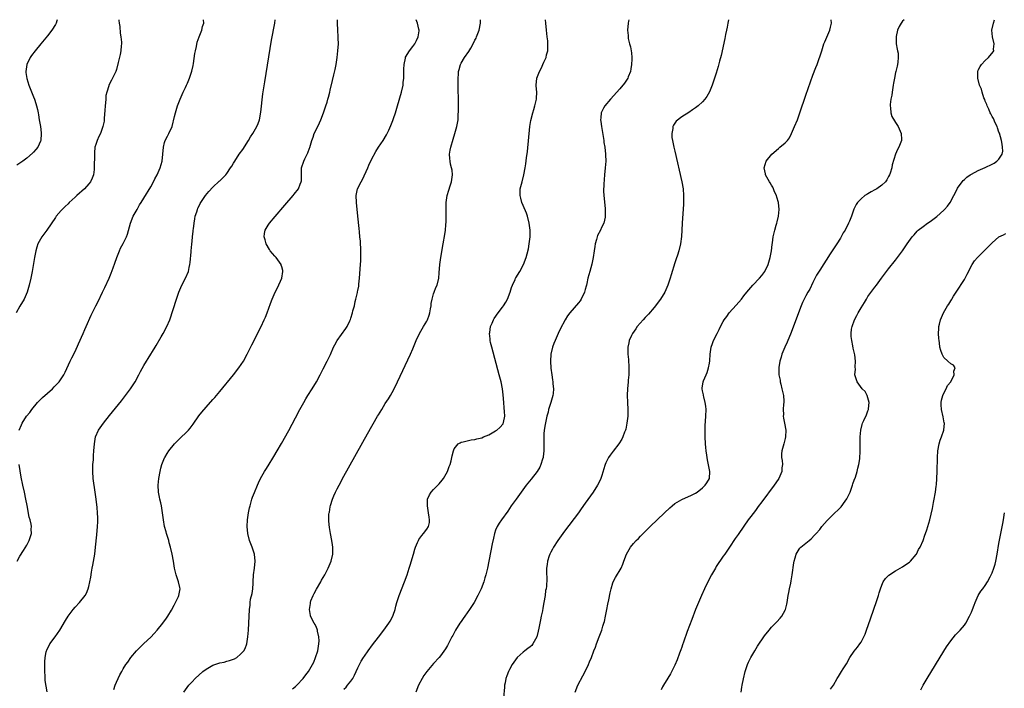
# Model space of a CAD drawing. Units: inches. Extents: x 2601000 to 2604000, y 1476000 to 1479000.
# Drawn here: x 2602997 to 2603283, y 1478806 to 1479000 of the extents above; entities that cross this region are included whole.
import ezdxf

# ---------------------------------------------------------------- set-up
doc = ezdxf.new("R2010")
doc.units = ezdxf.units.IN
doc.header["$MEASUREMENT"] = 0
doc.layers.add('LD26011476_10ft', color=133, linetype='Continuous')

msp = doc.modelspace()

# ---------------------------------------------------------------- linework, layer by layer
at = {"layer": 'LD26011476_10ft'}
for points, elevation in [([(2603025.71, 1479000), (2603025.72, 1478999.72), (2603025.81, 1478999), (2603025.98, 1478998.02), (2603026.11, 1478996.11), (2603026.33, 1478995), (2603026.48, 1478993.52), (2603026.48, 1478993), (2603026.41, 1478992.41), (2603026.3, 1478991), (2603026.05, 1478989.95), (2603025.55, 1478987.55), (2603025, 1478985.59), (2603024.81, 1478985), (2603023.89, 1478983), (2603023.58, 1478982.42), (2603022.85, 1478981), (2603022.81, 1478980.81), (2603022.19, 1478979), (2603021.95, 1478978.05), (2603021.91, 1478977), (2603021.89, 1478975.89), (2603021.76, 1478975), (2603021.69, 1478973.69), (2603021.49, 1478971.49), (2603021.47, 1478971), (2603021.42, 1478970.58), (2603021.08, 1478969), (2603020.35, 1478967), (2603019.91, 1478966.09), (2603019.4, 1478965), (2603019, 1478963.78), (2603018.79, 1478963), (2603018.63, 1478961.37), (2603018.62, 1478961), (2603018.6, 1478957), (2603018.53, 1478956.53), (2603018.36, 1478955), (2603017.99, 1478954.01), (2603017.52, 1478953), (2603017, 1478952.37), (2603015.78, 1478951), (2603013.54, 1478949), (2603013, 1478948.49), (2603011.35, 1478947), (2603011, 1478946.6), (2603010.15, 1478945.85), (2603009.24, 1478945), (2603009, 1478944.66), (2603007.53, 1478943), (2603007.33, 1478942.67), (2603004.87, 1478939), (2603003.39, 1478937), (2603003, 1478936.4), (2603002.24, 1478935), (2603001.93, 1478934.07), (2603001.61, 1478933), (2603001.23, 1478931), (2603000.57, 1478927), (2603000.16, 1478925), (2602999.68, 1478923), (2602999.09, 1478921), (2602998.25, 1478919), (2602997, 1478916.91), (2602995.92, 1478915)], 8780), ([(2603007.8, 1479000), (2603007.71, 1478999.71), (2603007.53, 1478999), (2603007.36, 1478998.64), (2603006.32, 1478997), (2603005, 1478995.35), (2603003.04, 1478993), (2603001.42, 1478991), (2603000.4, 1478989.6), (2602999.98, 1478989), (2602999.01, 1478987), (2602998.7, 1478985), (2602998.72, 1478984.72), (2602998.98, 1478982.98), (2602999.62, 1478981), (2603001, 1478977.62), (2603001.23, 1478977), (2603001.68, 1478975.68), (2603001.87, 1478975), (2603002.08, 1478973.92), (2603002.3, 1478973), (2603002.41, 1478972.41), (2603002.63, 1478971), (2603002.97, 1478969), (2603003.21, 1478967.21), (2603003.23, 1478967), (2603003.09, 1478965), (2603003, 1478964.76), (2603002.18, 1478963), (2603001.68, 1478962.32), (2603001, 1478961.62), (2603000.68, 1478961.32), (2602999, 1478959.89), (2602997.83, 1478959), (2602997, 1478958.4), (2602996.17, 1478957.83)], 8790), ([(2602996.84, 1478881), (2602997.46, 1478882.54), (2602997.68, 1478883), (2602998.94, 1478885), (2602999.88, 1478886.12), (2603000.49, 1478887), (2603002.14, 1478889), (2603003, 1478889.9), (2603003.56, 1478890.44), (2603006.43, 1478893), (2603007, 1478893.58), (2603007.73, 1478894.27), (2603008.37, 1478895), (2603009, 1478895.89), (2603009.75, 1478897), (2603010.17, 1478897.83), (2603011.61, 1478901), (2603012.09, 1478901.91), (2603013, 1478903.77), (2603014.03, 1478905.97), (2603015.37, 1478909), (2603015.86, 1478910.14), (2603016.25, 1478911), (2603017.71, 1478914.29), (2603019, 1478916.98), (2603019.69, 1478918.31), (2603021, 1478920.99), (2603021.69, 1478922.31), (2603022.89, 1478925), (2603023.53, 1478926.47), (2603024.07, 1478928.07), (2603024.57, 1478929.43), (2603025.1, 1478931), (2603025.88, 1478933), (2603026.23, 1478933.77), (2603027, 1478935.07), (2603027.94, 1478937), (2603028.19, 1478937.81), (2603029.06, 1478941), (2603029.91, 1478943), (2603030.99, 1478945), (2603031.73, 1478946.27), (2603032.19, 1478947), (2603033, 1478948.21), (2603035, 1478951.57), (2603035.77, 1478953), (2603036.16, 1478953.84), (2603036.82, 1478955), (2603037.72, 1478957), (2603038.02, 1478958.02), (2603038.28, 1478959), (2603038.64, 1478963), (2603039, 1478964.42), (2603039.19, 1478965), (2603039.79, 1478966.21), (2603040.25, 1478967), (2603041.16, 1478969), (2603041.89, 1478971.89), (2603042.14, 1478973), (2603042.37, 1478973.63), (2603042.77, 1478975), (2603043.49, 1478977), (2603044.37, 1478979), (2603045, 1478980.33), (2603045.35, 1478981), (2603045.61, 1478981.61), (2603046.24, 1478983), (2603046.81, 1478984.81), (2603046.92, 1478985.08), (2603047.28, 1478986.72), (2603047.33, 1478987.33), (2603047.8, 1478990.2), (2603047.91, 1478991), (2603048.2, 1478992.2), (2603048.47, 1478993.53), (2603049, 1478995), (2603049.77, 1478997), (2603049.96, 1478998.04), (2603050.38, 1478999), (2603050.3, 1479000)], 8770), ([(2603004.92, 1478805.08), (2603004.39, 1478808.39), (2603004.37, 1478809), (2603004.37, 1478809.63), (2603004.24, 1478811), (2603004.2, 1478812.2), (2603004.23, 1478813.77), (2603004.32, 1478815), (2603004.67, 1478816.67), (2603004.72, 1478817), (2603004.79, 1478817.21), (2603005, 1478817.66), (2603005.46, 1478818.54), (2603005.73, 1478819), (2603007.22, 1478821), (2603007.96, 1478822.04), (2603008.6, 1478823), (2603010.21, 1478825.79), (2603010.97, 1478827), (2603012.5, 1478829), (2603013, 1478829.61), (2603014.32, 1478831), (2603015.91, 1478833), (2603016.29, 1478833.71), (2603016.82, 1478835), (2603017, 1478835.62), (2603017.34, 1478837), (2603017.62, 1478838.38), (2603017.78, 1478839.78), (2603018.01, 1478841), (2603018.18, 1478841.82), (2603018.73, 1478845), (2603018.98, 1478847), (2603019.34, 1478850.66), (2603019.54, 1478853), (2603019.6, 1478854.4), (2603019.61, 1478855), (2603019.58, 1478855.58), (2603019.55, 1478857), (2603019.41, 1478858.59), (2603019.13, 1478861), (2603018.87, 1478863), (2603018.29, 1478867), (2603018.14, 1478869), (2603018.14, 1478869.86), (2603018.21, 1478871), (2603018.36, 1478872.36), (2603018.39, 1478873.61), (2603018.49, 1478875), (2603018.61, 1478877), (2603018.99, 1478879), (2603019.85, 1478881), (2603021.26, 1478883), (2603023, 1478885.23), (2603026.48, 1478889.52), (2603027.36, 1478890.64), (2603029.12, 1478893), (2603030.43, 1478895), (2603031.55, 1478897), (2603032.04, 1478897.96), (2603033, 1478899.73), (2603033.73, 1478901), (2603034.2, 1478901.8), (2603036.24, 1478905), (2603036.51, 1478905.49), (2603038.03, 1478908.03), (2603038.59, 1478909), (2603039.68, 1478911), (2603040.49, 1478913), (2603042.4, 1478919), (2603043.09, 1478921), (2603043.65, 1478922.35), (2603043.96, 1478923), (2603045.01, 1478925), (2603045.87, 1478927), (2603046.1, 1478928.1), (2603046.3, 1478929), (2603046.39, 1478929.61), (2603046.67, 1478932.67), (2603046.72, 1478933), (2603046.9, 1478934.9), (2603047, 1478935.75), (2603047.12, 1478937), (2603047.3, 1478938.7), (2603047.31, 1478939), (2603047.33, 1478939.33), (2603047.52, 1478941), (2603047.71, 1478942.29), (2603047.85, 1478943), (2603048.29, 1478944.29), (2603048.5, 1478945), (2603048.66, 1478945.34), (2603049, 1478946.01), (2603049.31, 1478946.69), (2603049.5, 1478947), (2603050.83, 1478949), (2603051.78, 1478950.22), (2603053, 1478951.44), (2603054.85, 1478953.15), (2603055, 1478953.27), (2603056.7, 1478955), (2603057, 1478955.36), (2603058.13, 1478957), (2603058.45, 1478957.55), (2603059, 1478958.41), (2603059.34, 1478959), (2603060.65, 1478961), (2603061.63, 1478962.37), (2603063.29, 1478965), (2603063.93, 1478966.07), (2603064.55, 1478967), (2603065.74, 1478969), (2603066.1, 1478969.9), (2603066.47, 1478971), (2603066.86, 1478973.14), (2603067.5, 1478978.5), (2603068.03, 1478981.97), (2603069.97, 1478994.03), (2603070.92, 1478999), (2603071.03, 1479000)], 8760), ([(2603024.24, 1478805.76), (2603024.63, 1478807), (2603025, 1478807.87), (2603025.56, 1478809), (2603026, 1478810), (2603026.6, 1478811), (2603027, 1478811.75), (2603027.74, 1478813), (2603028.32, 1478813.68), (2603029.21, 1478815), (2603030.86, 1478817), (2603031.92, 1478818.08), (2603033, 1478819.08), (2603035, 1478820.97), (2603035.97, 1478822.03), (2603036.82, 1478823), (2603038.51, 1478825), (2603039.56, 1478826.44), (2603039.94, 1478827), (2603041, 1478828.81), (2603041.74, 1478830.26), (2603042.16, 1478831), (2603043, 1478832.77), (2603043.12, 1478833), (2603043.51, 1478835), (2603043.39, 1478835.39), (2603043.06, 1478837), (2603042.36, 1478839), (2603041.86, 1478841), (2603041.55, 1478843), (2603041.22, 1478845), (2603040.74, 1478847), (2603040.33, 1478848.33), (2603040.17, 1478849), (2603039.55, 1478851), (2603039.45, 1478851.45), (2603038.99, 1478852.99), (2603038.67, 1478855), (2603038.42, 1478857), (2603038.08, 1478859), (2603037.9, 1478859.9), (2603037.62, 1478861), (2603037.54, 1478861.54), (2603037.25, 1478863), (2603037.14, 1478865), (2603037.29, 1478867), (2603037.66, 1478869), (2603037.93, 1478869.93), (2603038.2, 1478871), (2603039, 1478872.92), (2603039.03, 1478873), (2603039.77, 1478874.23), (2603040.24, 1478875), (2603041.85, 1478877), (2603042.42, 1478877.58), (2603043.86, 1478879), (2603045, 1478880.06), (2603045.9, 1478881), (2603046.42, 1478881.58), (2603047, 1478882.37), (2603047.28, 1478882.72), (2603048.91, 1478885.09), (2603049.78, 1478886.22), (2603051, 1478887.63), (2603053, 1478889.85), (2603053.53, 1478890.47), (2603055, 1478892.2), (2603058.96, 1478897), (2603060.51, 1478899), (2603061.86, 1478901), (2603062.97, 1478903), (2603064.33, 1478905.67), (2603067, 1478911.06), (2603067.89, 1478913), (2603068.22, 1478913.78), (2603068.71, 1478915), (2603069.71, 1478917.71), (2603070.15, 1478919), (2603071.05, 1478921), (2603071.75, 1478922.25), (2603073, 1478925), (2603073.31, 1478927), (2603073.27, 1478927.27), (2603073, 1478928.29), (2603072.84, 1478928.84), (2603072.77, 1478929), (2603071.33, 1478931), (2603071, 1478931.42), (2603070.24, 1478932.24), (2603069.63, 1478933), (2603069.38, 1478933.38), (2603068.44, 1478935), (2603068.14, 1478936.14), (2603067.88, 1478937), (2603067.96, 1478938.04), (2603068.13, 1478939), (2603069, 1478940.42), (2603069.38, 1478941), (2603071.08, 1478942.92), (2603073.83, 1478946.17), (2603076.29, 1478949), (2603076.61, 1478949.39), (2603077.83, 1478951), (2603078.35, 1478952.35), (2603078.63, 1478953), (2603078.68, 1478953.32), (2603078.67, 1478955), (2603078.7, 1478956.7), (2603078.73, 1478957), (2603079.36, 1478959), (2603079.68, 1478959.68), (2603080.56, 1478961.44), (2603081, 1478962.77), (2603081.07, 1478962.93), (2603081.69, 1478965), (2603082.05, 1478965.95), (2603082.41, 1478967), (2603083, 1478968.25), (2603083.9, 1478970.1), (2603084.31, 1478971), (2603085.08, 1478973), (2603085.76, 1478975), (2603086.09, 1478976.09), (2603086.36, 1478977), (2603086.49, 1478977.51), (2603086.88, 1478979), (2603087, 1478979.55), (2603087.67, 1478982.33), (2603088.05, 1478984.05), (2603088.43, 1478985.57), (2603088.7, 1478987), (2603089.03, 1478989), (2603089.26, 1478991), (2603089.39, 1478993), (2603089.37, 1478994.63), (2603089.35, 1478995), (2603089.2, 1478997), (2603089.09, 1478999), (2603089.09, 1479000)], 8750), ([(2603044.59, 1478805), (2603046.03, 1478807), (2603047, 1478808.03), (2603047.89, 1478809), (2603050.1, 1478811), (2603051, 1478811.7), (2603053, 1478812.85), (2603053.52, 1478813), (2603055, 1478813.49), (2603056.28, 1478813.72), (2603057, 1478813.94), (2603057.85, 1478814.15), (2603059.3, 1478814.7), (2603059.91, 1478815), (2603061, 1478815.99), (2603061.96, 1478817), (2603062.31, 1478817.69), (2603062.81, 1478819), (2603063.15, 1478821), (2603063.32, 1478823), (2603063.45, 1478825), (2603063.58, 1478829), (2603063.77, 1478830.23), (2603063.8, 1478831), (2603063.94, 1478831.94), (2603064.37, 1478833.63), (2603064.54, 1478835), (2603064.64, 1478836.64), (2603064.68, 1478837), (2603064.79, 1478839), (2603065.05, 1478841), (2603065.26, 1478843), (2603065.1, 1478845), (2603065, 1478845.34), (2603064.42, 1478847), (2603063.98, 1478847.98), (2603063.6, 1478849), (2603063.12, 1478851), (2603062.95, 1478853), (2603063, 1478855), (2603063.32, 1478857), (2603063.59, 1478858.41), (2603063.79, 1478859), (2603064.14, 1478860.14), (2603064.33, 1478861), (2603064.5, 1478861.5), (2603065.06, 1478862.94), (2603065.91, 1478865), (2603066.26, 1478865.74), (2603066.84, 1478867), (2603067.98, 1478869), (2603068.39, 1478869.61), (2603069, 1478870.66), (2603070.65, 1478873.35), (2603071.59, 1478875), (2603072.87, 1478877.13), (2603075, 1478880.9), (2603077, 1478884.51), (2603078.25, 1478887), (2603079, 1478888.33), (2603079.35, 1478889), (2603079.94, 1478890.06), (2603080.52, 1478891), (2603081.77, 1478893), (2603083, 1478895.01), (2603084.09, 1478897), (2603084.4, 1478897.6), (2603085, 1478898.71), (2603086.17, 1478901), (2603087.09, 1478902.91), (2603088, 1478905), (2603088.32, 1478905.68), (2603089.01, 1478906.99), (2603091.57, 1478910.43), (2603091.94, 1478911), (2603092.71, 1478912.71), (2603092.9, 1478913.1), (2603093, 1478913.48), (2603093.48, 1478915), (2603093.62, 1478915.62), (2603094.02, 1478917), (2603094.29, 1478918.29), (2603094.5, 1478919), (2603094.89, 1478920.89), (2603094.94, 1478921.06), (2603095, 1478921.48), (2603095.28, 1478922.72), (2603095.32, 1478923.32), (2603095.53, 1478925), (2603095.65, 1478926.35), (2603095.74, 1478927.74), (2603095.84, 1478929), (2603095.89, 1478930.11), (2603095.92, 1478931), (2603095.9, 1478933), (2603095.76, 1478935.76), (2603095.66, 1478937), (2603095.52, 1478938.48), (2603095.44, 1478939.44), (2603095.05, 1478943.05), (2603094.6, 1478947), (2603094.53, 1478949), (2603094.94, 1478950.94), (2603094.95, 1478951), (2603095.96, 1478953), (2603096.37, 1478953.63), (2603097.9, 1478957), (2603098.22, 1478957.78), (2603099, 1478959.47), (2603100.21, 1478961.79), (2603101.01, 1478962.99), (2603102.39, 1478965), (2603103.37, 1478966.63), (2603103.56, 1478967), (2603103.98, 1478967.98), (2603104.65, 1478969.35), (2603105, 1478970.27), (2603105.22, 1478970.78), (2603105.39, 1478971.39), (2603105.96, 1478973), (2603106.53, 1478975), (2603107.72, 1478979), (2603108.16, 1478981), (2603108.22, 1478981.78), (2603108.36, 1478983), (2603108.42, 1478984.42), (2603108.39, 1478985.61), (2603108.46, 1478987), (2603108.85, 1478988.85), (2603108.86, 1478989), (2603108.9, 1478989.1), (2603110.04, 1478991), (2603111, 1478992.19), (2603111.57, 1478993), (2603112.02, 1478993.98), (2603112.54, 1478995), (2603112.81, 1478996.81), (2603112.82, 1478997), (2603112.74, 1478997.26), (2603112.37, 1478999), (2603111.98, 1478999.98), (2603111.96, 1479000)], 8740), ([(2603076.04, 1478805.96), (2603077, 1478806.68), (2603077.34, 1478807), (2603079.18, 1478809), (2603079.94, 1478810.06), (2603080.69, 1478811), (2603081.88, 1478813), (2603082.26, 1478813.74), (2603082.73, 1478815), (2603083.39, 1478817), (2603083.75, 1478819), (2603083.84, 1478819.84), (2603083.74, 1478821), (2603083.3, 1478822.7), (2603083.3, 1478823), (2603083.26, 1478823.26), (2603083, 1478823.7), (2603082.63, 1478824.63), (2603082.35, 1478825), (2603081.34, 1478827), (2603081.27, 1478827.26), (2603080.98, 1478829), (2603081.28, 1478830.72), (2603081.3, 1478831), (2603081.44, 1478831.44), (2603082.06, 1478833), (2603082.39, 1478833.61), (2603083, 1478834.87), (2603084.28, 1478837), (2603084.53, 1478837.47), (2603085.43, 1478839), (2603086.46, 1478841), (2603087, 1478842.28), (2603087.29, 1478843), (2603087.76, 1478845), (2603087.76, 1478846.24), (2603087.8, 1478847), (2603087.71, 1478847.71), (2603087.49, 1478849), (2603087.07, 1478851), (2603086.78, 1478852.78), (2603086.61, 1478854.61), (2603086.61, 1478855), (2603086.65, 1478856.65), (2603086.7, 1478857), (2603086.77, 1478857.23), (2603087, 1478858.72), (2603087.08, 1478859.08), (2603087.72, 1478861), (2603088.09, 1478861.91), (2603088.56, 1478863), (2603089, 1478863.94), (2603089.57, 1478865), (2603091, 1478867.59), (2603097.87, 1478879.87), (2603100.76, 1478885), (2603101, 1478885.42), (2603101.96, 1478887), (2603103, 1478888.67), (2603103.97, 1478890.03), (2603104.52, 1478891), (2603105, 1478891.89), (2603106.07, 1478893.93), (2603106.51, 1478895), (2603110.3, 1478903), (2603111, 1478904.57), (2603111.96, 1478907), (2603112.89, 1478909), (2603113.67, 1478910.33), (2603114.09, 1478911), (2603115, 1478912.57), (2603115.22, 1478913), (2603115.71, 1478914.29), (2603115.92, 1478915), (2603116.11, 1478916.11), (2603116.27, 1478917), (2603116.34, 1478917.66), (2603116.57, 1478919), (2603117, 1478920.46), (2603117.2, 1478921), (2603117.7, 1478922.3), (2603118.08, 1478923), (2603118.56, 1478925), (2603118.64, 1478926.64), (2603118.83, 1478929), (2603119.12, 1478931), (2603119.82, 1478935), (2603120.26, 1478937.74), (2603120.42, 1478939), (2603120.53, 1478940.53), (2603120.62, 1478941.38), (2603120.64, 1478943), (2603120.61, 1478944.61), (2603120.64, 1478945.36), (2603120.66, 1478947), (2603120.95, 1478949), (2603121.45, 1478950.55), (2603121.85, 1478951.85), (2603122.23, 1478953), (2603122.3, 1478953.7), (2603122.49, 1478955), (2603122.36, 1478956.36), (2603122.22, 1478957), (2603121.94, 1478958.06), (2603121.77, 1478959), (2603121.75, 1478959.75), (2603121.66, 1478961), (2603121.83, 1478962.17), (2603121.97, 1478963), (2603122.64, 1478965.37), (2603123.21, 1478967), (2603123.79, 1478969), (2603123.98, 1478970.02), (2603124.09, 1478971), (2603124.11, 1478972.11), (2603124.26, 1478973.74), (2603124.24, 1478975), (2603124.19, 1478976.19), (2603124.21, 1478977), (2603124.2, 1478977.8), (2603124.14, 1478979), (2603124.11, 1478980.11), (2603124.1, 1478981), (2603124.13, 1478983), (2603124.23, 1478984.23), (2603124.27, 1478985), (2603124.4, 1478985.6), (2603124.8, 1478987), (2603125, 1478987.37), (2603126, 1478989), (2603127.23, 1478990.77), (2603127.77, 1478991.76), (2603128.48, 1478993), (2603129, 1478994.03), (2603129.34, 1478994.66), (2603129.49, 1478995), (2603130.27, 1478997), (2603130.65, 1478999), (2603130.64, 1479000)], 8730), ([(2603091, 1478805.88), (2603091.6, 1478806.4), (2603092.03, 1478807), (2603093, 1478808.22), (2603093.56, 1478809), (2603094.07, 1478809.93), (2603094.56, 1478811), (2603095, 1478812.04), (2603096.04, 1478813.96), (2603096.7, 1478815), (2603097, 1478815.46), (2603098.06, 1478817), (2603099.29, 1478818.71), (2603101, 1478820.94), (2603102.6, 1478823), (2603104.06, 1478825), (2603104.38, 1478825.62), (2603105.18, 1478827), (2603105.28, 1478827.28), (2603105.83, 1478829), (2603106.02, 1478829.98), (2603106.32, 1478831), (2603107, 1478833), (2603108.6, 1478837), (2603109.32, 1478839), (2603109.94, 1478841), (2603110.18, 1478841.82), (2603111.17, 1478845), (2603111.57, 1478846.43), (2603111.77, 1478847), (2603112.36, 1478848.36), (2603112.6, 1478849), (2603112.74, 1478849.26), (2603113.57, 1478850.43), (2603114.09, 1478851), (2603115, 1478852.25), (2603115.49, 1478853), (2603115.78, 1478854.22), (2603115.86, 1478855), (2603115.7, 1478855.7), (2603115.57, 1478857), (2603115.21, 1478859), (2603115.22, 1478859.22), (2603115.24, 1478861), (2603115.79, 1478862.21), (2603116.28, 1478863), (2603117, 1478863.76), (2603118.28, 1478865), (2603118.63, 1478865.37), (2603119.53, 1478866.47), (2603119.92, 1478867), (2603121.02, 1478869), (2603121.54, 1478870.46), (2603121.8, 1478871), (2603122.1, 1478872.1), (2603122.44, 1478873.56), (2603122.74, 1478875), (2603123, 1478875.52), (2603124.18, 1478877), (2603124.69, 1478877.31), (2603125, 1478877.46), (2603125.55, 1478877.55), (2603127.87, 1478878.13), (2603129, 1478878.22), (2603129.57, 1478878.43), (2603131, 1478878.79), (2603131.45, 1478879), (2603133, 1478879.64), (2603134.48, 1478880.48), (2603135, 1478880.76), (2603135.34, 1478881), (2603136.25, 1478881.75), (2603137.16, 1478882.84), (2603137.22, 1478883), (2603137.24, 1478883.24), (2603137.64, 1478885), (2603137.59, 1478886.41), (2603137.48, 1478887.48), (2603137.36, 1478889), (2603137.21, 1478891.21), (2603136.98, 1478893), (2603136.56, 1478895), (2603136.05, 1478897), (2603133.9, 1478905), (2603133.56, 1478906.44), (2603133.45, 1478907), (2603133.44, 1478907.44), (2603133.26, 1478909), (2603133.32, 1478909.32), (2603133.54, 1478911), (2603133.97, 1478911.97), (2603134.39, 1478913), (2603134.62, 1478913.38), (2603135.76, 1478915), (2603137, 1478916.61), (2603137.28, 1478917), (2603137.94, 1478918.06), (2603138.45, 1478919), (2603139.23, 1478921), (2603139.65, 1478922.35), (2603139.9, 1478923), (2603140.68, 1478924.68), (2603140.81, 1478925), (2603140.87, 1478925.13), (2603142, 1478927), (2603143.08, 1478929), (2603143.87, 1478931), (2603144.13, 1478932.13), (2603144.49, 1478933.51), (2603144.74, 1478935), (2603144.99, 1478937), (2603144.98, 1478939), (2603144.7, 1478941), (2603144.21, 1478943), (2603143.91, 1478943.91), (2603143, 1478946.16), (2603142.62, 1478947), (2603142.28, 1478948.28), (2603142.07, 1478949), (2603142.13, 1478950.13), (2603142.14, 1478951), (2603142.66, 1478953), (2603143.21, 1478955), (2603143.6, 1478957), (2603143.79, 1478958.21), (2603143.99, 1478959.99), (2603144.22, 1478961.78), (2603144.94, 1478969.05), (2603145.2, 1478970.8), (2603145.75, 1478973), (2603146.06, 1478973.94), (2603146.38, 1478975), (2603146.84, 1478977), (2603146.83, 1478977.17), (2603146.92, 1478979), (2603146.79, 1478980.79), (2603146.76, 1478981), (2603146.95, 1478983), (2603147.73, 1478985), (2603148.18, 1478985.82), (2603149, 1478987.7), (2603149.61, 1478989), (2603149.78, 1478989.78), (2603150.14, 1478991), (2603150.1, 1478992.1), (2603150.17, 1478993), (2603150.1, 1478993.9), (2603149.96, 1478995), (2603149.74, 1478997), (2603149.56, 1478999), (2603149.49, 1479000)], 8720), ([(2603173.67, 1479000), (2603173.58, 1478999.58), (2603173.47, 1478999), (2603173.29, 1478997), (2603173.41, 1478995.41), (2603173.4, 1478995), (2603173.44, 1478994.56), (2603173.82, 1478993), (2603174.15, 1478992.15), (2603174.3, 1478991), (2603174.43, 1478990.43), (2603174.53, 1478989), (2603174.53, 1478988.53), (2603174.45, 1478987), (2603174.24, 1478985.76), (2603174.08, 1478985), (2603173.47, 1478983.47), (2603173.32, 1478983), (2603173, 1478982.44), (2603172.41, 1478981.59), (2603171, 1478979.95), (2603168.3, 1478977), (2603166.64, 1478975), (2603166.32, 1478974.32), (2603165.65, 1478973), (2603165.52, 1478971.52), (2603165.44, 1478971), (2603165.49, 1478970.51), (2603165.68, 1478969), (2603166.35, 1478965), (2603166.42, 1478964.42), (2603166.65, 1478963), (2603166.87, 1478961), (2603166.86, 1478960.86), (2603166.92, 1478959), (2603166.79, 1478957), (2603166.59, 1478955), (2603166.34, 1478952.34), (2603166.28, 1478950.28), (2603166.35, 1478949), (2603166.75, 1478945.25), (2603166.79, 1478945), (2603166.8, 1478943), (2603166.73, 1478942.73), (2603166.37, 1478941), (2603165.73, 1478939.73), (2603165.39, 1478939), (2603164.59, 1478937.41), (2603164.42, 1478937), (2603164.24, 1478936.24), (2603163.89, 1478935), (2603163.76, 1478934.24), (2603163.61, 1478933), (2603163.31, 1478931), (2603162.9, 1478929.1), (2603162.3, 1478927), (2603161.77, 1478925), (2603161.48, 1478923.48), (2603161.37, 1478923), (2603161.27, 1478922.73), (2603161, 1478921.75), (2603160.82, 1478921), (2603159.83, 1478919), (2603159.49, 1478918.51), (2603159, 1478917.86), (2603156.49, 1478915), (2603155.88, 1478914.12), (2603155.19, 1478913), (2603153.74, 1478910.26), (2603153.14, 1478909), (2603152.25, 1478907), (2603151.92, 1478906.08), (2603151.5, 1478905), (2603151.02, 1478903), (2603150.91, 1478901), (2603151.03, 1478898.97), (2603151.26, 1478897), (2603151.52, 1478895.52), (2603151.58, 1478895), (2603151.62, 1478894.38), (2603151.77, 1478893), (2603151.65, 1478891.65), (2603151.58, 1478891), (2603151, 1478889), (2603150.38, 1478887), (2603150.19, 1478886.19), (2603149.87, 1478885), (2603149.57, 1478883.57), (2603149.35, 1478882.65), (2603149.08, 1478881), (2603149, 1478879.92), (2603148.95, 1478879), (2603148.96, 1478877.04), (2603148.94, 1478875), (2603148.79, 1478873.21), (2603148.74, 1478873), (2603148.57, 1478872.57), (2603148.14, 1478871), (2603147.79, 1478870.21), (2603147, 1478868.99), (2603145.26, 1478866.74), (2603143.89, 1478865), (2603142.37, 1478863), (2603140.91, 1478861), (2603139.52, 1478859), (2603138.5, 1478857.5), (2603136.7, 1478855), (2603136, 1478854), (2603135.42, 1478853), (2603135, 1478851.93), (2603134.66, 1478851), (2603134.35, 1478849.65), (2603134, 1478848), (2603132.65, 1478841), (2603132.56, 1478840.56), (2603132.19, 1478839), (2603131.88, 1478838.12), (2603131.56, 1478837), (2603130.78, 1478835), (2603130.19, 1478833.81), (2603129.86, 1478833), (2603128.74, 1478831), (2603127.43, 1478829), (2603126.04, 1478827), (2603125.63, 1478826.37), (2603125, 1478825.5), (2603124.66, 1478825), (2603123.39, 1478823), (2603122.54, 1478821.46), (2603122.27, 1478821), (2603121.49, 1478819.49), (2603121, 1478818.49), (2603120.45, 1478817.55), (2603119, 1478815.49), (2603118.59, 1478815), (2603117, 1478813.26), (2603115.02, 1478810.98), (2603114.19, 1478809.81), (2603113.66, 1478809), (2603112.6, 1478807), (2603111.89, 1478805)], 8710), ([(2603202.53, 1479000), (2603202.34, 1478999), (2603202.18, 1478997.82), (2603201.96, 1478997), (2603201.69, 1478995.69), (2603201.5, 1478994.5), (2603200.42, 1478989.58), (2603199.96, 1478987.96), (2603199.57, 1478986.43), (2603199, 1478984.53), (2603198.5, 1478983), (2603197.79, 1478981), (2603197, 1478979.08), (2603196.25, 1478977.75), (2603195.72, 1478977), (2603195, 1478976.18), (2603193.75, 1478975), (2603193, 1478974.42), (2603192.11, 1478973.89), (2603191, 1478973.1), (2603189, 1478971.88), (2603187.39, 1478970.61), (2603187, 1478969.96), (2603186.57, 1478969.43), (2603186.43, 1478969), (2603186.41, 1478968.41), (2603186.08, 1478967), (2603186.15, 1478965.85), (2603186.28, 1478965), (2603186.71, 1478963), (2603187, 1478961.85), (2603189, 1478953), (2603189.35, 1478951), (2603189.52, 1478949), (2603189.5, 1478947.5), (2603189.53, 1478946.47), (2603189.11, 1478941), (2603188.98, 1478939), (2603188.89, 1478937.11), (2603188.64, 1478935), (2603188.14, 1478933), (2603187.72, 1478931.72), (2603187.35, 1478930.65), (2603187, 1478929.54), (2603185.95, 1478926.05), (2603185.62, 1478925), (2603184.93, 1478923), (2603184.06, 1478921), (2603182.82, 1478919), (2603181, 1478916.54), (2603179.36, 1478914.64), (2603178.4, 1478913.6), (2603177.81, 1478913), (2603176.08, 1478911), (2603175.65, 1478910.35), (2603174.69, 1478909), (2603174.39, 1478908.39), (2603173.77, 1478907), (2603173.66, 1478906.34), (2603173.34, 1478905), (2603173.33, 1478903), (2603173.51, 1478901.51), (2603173.53, 1478901), (2603173.67, 1478899.67), (2603173.66, 1478899), (2603173.61, 1478898.39), (2603173.61, 1478897), (2603173.47, 1478895.47), (2603173.42, 1478895), (2603173.22, 1478893), (2603173.16, 1478891.16), (2603173.24, 1478889), (2603173.36, 1478887), (2603173.34, 1478885), (2603173.09, 1478883), (2603172.72, 1478881.28), (2603172.63, 1478881), (2603172.38, 1478880.38), (2603171.91, 1478879), (2603171.6, 1478878.4), (2603170.71, 1478877), (2603169.08, 1478874.92), (2603168.24, 1478873.76), (2603167.74, 1478873), (2603167, 1478871.52), (2603166.76, 1478871), (2603166.7, 1478870.7), (2603165.85, 1478867.85), (2603165.56, 1478867), (2603165.37, 1478866.63), (2603164.57, 1478865), (2603163.25, 1478863), (2603161, 1478859.77), (2603159.85, 1478858.15), (2603159, 1478857), (2603155, 1478851.73), (2603153, 1478848.98), (2603151.75, 1478847), (2603151.5, 1478846.5), (2603151, 1478845.61), (2603150.69, 1478845), (2603150.51, 1478844.51), (2603150.04, 1478843), (2603149.98, 1478842.02), (2603149.78, 1478841), (2603149.76, 1478839.76), (2603149.82, 1478837.82), (2603149.74, 1478835.74), (2603149.62, 1478835), (2603149.5, 1478834.5), (2603149.35, 1478833), (2603149.02, 1478831.02), (2603148.65, 1478829.35), (2603148.57, 1478828.57), (2603148.24, 1478827), (2603148, 1478826), (2603147.85, 1478825), (2603147.57, 1478823.57), (2603147.35, 1478822.65), (2603146.91, 1478821), (2603145.83, 1478819), (2603145.47, 1478818.53), (2603145, 1478818.13), (2603144.37, 1478817.63), (2603143.5, 1478817), (2603143, 1478816.6), (2603141.22, 1478815), (2603140.3, 1478813.7), (2603139.76, 1478813), (2603139, 1478811.52), (2603138.71, 1478811), (2603138.27, 1478809.73), (2603137.98, 1478809), (2603137.73, 1478807.73), (2603137.61, 1478807), (2603137.6, 1478806.4), (2603137.32, 1478803.32)], 8700), ([(2603158.05, 1478805), (2603158.87, 1478807), (2603160.3, 1478809.7), (2603161.01, 1478810.99), (2603161.95, 1478813), (2603162.22, 1478813.78), (2603162.76, 1478815), (2603163.51, 1478817), (2603163.94, 1478818.06), (2603164.29, 1478819), (2603165.06, 1478821), (2603165.79, 1478823), (2603166.12, 1478824.12), (2603166.4, 1478825), (2603166.53, 1478825.47), (2603166.87, 1478827), (2603167.26, 1478829), (2603167.53, 1478830.47), (2603167.81, 1478831.81), (2603168.2, 1478833.8), (2603168.5, 1478835), (2603169, 1478836.68), (2603169.13, 1478837), (2603169.75, 1478838.25), (2603171.38, 1478841), (2603171.92, 1478842.08), (2603172.23, 1478843), (2603172.93, 1478845), (2603174.1, 1478847), (2603175, 1478848.09), (2603175.81, 1478849), (2603176.42, 1478849.58), (2603177, 1478850.19), (2603177.42, 1478850.58), (2603177.79, 1478851), (2603179.84, 1478853), (2603183.99, 1478857), (2603185.54, 1478858.46), (2603186.16, 1478859), (2603187, 1478859.66), (2603189, 1478860.9), (2603191.85, 1478862.15), (2603193, 1478862.72), (2603193.44, 1478863), (2603195, 1478864.22), (2603195.81, 1478865), (2603196.27, 1478865.73), (2603197.02, 1478867), (2603197.12, 1478869), (2603197, 1478869.48), (2603196.41, 1478872.41), (2603196.26, 1478873.74), (2603196.09, 1478875), (2603195.98, 1478875.98), (2603195.88, 1478877), (2603195.74, 1478879), (2603195.75, 1478879.75), (2603195.73, 1478881), (2603195.79, 1478882.21), (2603196, 1478885), (2603196.03, 1478887), (2603195.94, 1478887.94), (2603195.79, 1478889), (2603195.35, 1478890.65), (2603195.29, 1478891), (2603195.26, 1478891.26), (2603195, 1478892.39), (2603194.91, 1478892.91), (2603194.87, 1478893), (2603194.87, 1478893.13), (2603195.2, 1478895), (2603195.32, 1478895.32), (2603196.05, 1478897), (2603196.32, 1478897.68), (2603196.74, 1478899), (2603197, 1478900.43), (2603197.09, 1478901.09), (2603197.2, 1478903), (2603197.49, 1478905), (2603197.92, 1478906.08), (2603198.22, 1478907), (2603199.22, 1478909), (2603199.86, 1478910.14), (2603200.24, 1478911), (2603201, 1478912.49), (2603201.3, 1478913), (2603202.02, 1478913.98), (2603202.74, 1478915), (2603204.77, 1478917.23), (2603206.3, 1478919), (2603207, 1478919.9), (2603207.89, 1478921), (2603209, 1478922.32), (2603209.62, 1478923), (2603211.51, 1478925), (2603212.19, 1478925.81), (2603213.05, 1478927), (2603214.03, 1478929), (2603214.28, 1478929.72), (2603214.61, 1478931), (2603214.99, 1478933), (2603215.2, 1478934.8), (2603215.29, 1478935.29), (2603215.54, 1478937), (2603215.8, 1478938.2), (2603216.01, 1478939), (2603216.4, 1478940.4), (2603216.55, 1478941), (2603216.63, 1478941.37), (2603217.03, 1478943), (2603217.24, 1478945), (2603217.02, 1478947.02), (2603216.58, 1478948.58), (2603216.43, 1478949), (2603215.91, 1478950.09), (2603215.55, 1478951), (2603215.41, 1478951.41), (2603215, 1478952.03), (2603214.66, 1478952.66), (2603214.4, 1478953), (2603213.63, 1478954.37), (2603213.31, 1478955), (2603213.27, 1478955.27), (2603212.85, 1478957), (2603213.48, 1478959), (2603215.1, 1478961), (2603217, 1478962.68), (2603217.42, 1478963), (2603219, 1478964.33), (2603219.65, 1478965), (2603220.24, 1478965.76), (2603220.86, 1478967), (2603221.73, 1478969), (2603222.51, 1478971), (2603223.24, 1478973), (2603225, 1478978.16), (2603227, 1478983.91), (2603227.89, 1478986.11), (2603228.23, 1478987), (2603229.61, 1478991), (2603230.23, 1478993), (2603230.44, 1478993.56), (2603231.9, 1478997), (2603232.16, 1478997.84), (2603232.42, 1478999), (2603232.3, 1479000)], 8690), ([(2603253.48, 1479000), (2603253, 1478999.55), (2603252.61, 1478999), (2603252.02, 1478997.98), (2603251.6, 1478997), (2603251.16, 1478995.16), (2603251.13, 1478995), (2603251.15, 1478994.85), (2603251.2, 1478993), (2603251.42, 1478991.42), (2603251.59, 1478991), (2603251.72, 1478990.28), (2603251.79, 1478989), (2603251.64, 1478987.64), (2603251.58, 1478987), (2603251.46, 1478986.54), (2603251.1, 1478985), (2603251, 1478984.69), (2603250.66, 1478983), (2603250.36, 1478981.64), (2603250.3, 1478981), (2603249.97, 1478979), (2603249.88, 1478978.12), (2603249.64, 1478977), (2603249.41, 1478975.41), (2603249.42, 1478975), (2603249.54, 1478974.46), (2603249.62, 1478973), (2603249.95, 1478971.95), (2603250.65, 1478970.65), (2603251, 1478970.15), (2603251.75, 1478969), (2603252.67, 1478967), (2603252.73, 1478965.27), (2603252.73, 1478965), (2603252.52, 1478964.52), (2603251.92, 1478963), (2603251.61, 1478962.39), (2603250.95, 1478961), (2603250.04, 1478957.96), (2603249.92, 1478957), (2603249.46, 1478955.46), (2603249.29, 1478955), (2603249, 1478954.55), (2603248.43, 1478953.57), (2603248.08, 1478953), (2603247, 1478952.04), (2603245.59, 1478951), (2603245, 1478950.65), (2603243.93, 1478950.07), (2603243, 1478949.53), (2603242.65, 1478949.35), (2603242.12, 1478949), (2603241, 1478948.06), (2603239.93, 1478947), (2603239.57, 1478946.43), (2603238.93, 1478945.07), (2603238.18, 1478943), (2603237.62, 1478941.62), (2603237.34, 1478941), (2603236.34, 1478939), (2603235.84, 1478938.16), (2603235.21, 1478937), (2603235, 1478936.66), (2603233.95, 1478935), (2603233.57, 1478934.43), (2603232.07, 1478932.07), (2603229, 1478927.35), (2603228.1, 1478925.9), (2603227, 1478923.8), (2603226.1, 1478921.9), (2603225.58, 1478921), (2603225, 1478919.9), (2603224.49, 1478919), (2603224.04, 1478917.96), (2603223.59, 1478917), (2603222.82, 1478915), (2603220.68, 1478909.32), (2603219.53, 1478906.47), (2603218.87, 1478905), (2603218.03, 1478903), (2603217.82, 1478902.18), (2603217.47, 1478901), (2603217.18, 1478899.18), (2603217.16, 1478899), (2603217.18, 1478897), (2603217.49, 1478895.49), (2603217.54, 1478895), (2603217.7, 1478894.3), (2603218.04, 1478893), (2603218.18, 1478892.18), (2603218.48, 1478891), (2603218.59, 1478889.41), (2603218.58, 1478889), (2603218.52, 1478888.52), (2603218.41, 1478887), (2603218.45, 1478885.55), (2603218.43, 1478885), (2603218.48, 1478884.48), (2603218.8, 1478883), (2603219.14, 1478881), (2603219.1, 1478879), (2603219, 1478878.54), (2603218.58, 1478877), (2603217.99, 1478875), (2603217.92, 1478874.08), (2603217.91, 1478873), (2603218.15, 1478872.15), (2603218.17, 1478871), (2603217.97, 1478870.03), (2603217.98, 1478869), (2603217.1, 1478867), (2603216.28, 1478865.72), (2603215.78, 1478865), (2603212.19, 1478860.19), (2603211.18, 1478858.82), (2603211, 1478858.59), (2603210.33, 1478857.67), (2603209, 1478855.97), (2603208.27, 1478855), (2603205.51, 1478851), (2603205.31, 1478850.69), (2603204.49, 1478849.51), (2603202.82, 1478847), (2603201.45, 1478845), (2603201, 1478844.39), (2603199, 1478841.4), (2603198.75, 1478841), (2603197.59, 1478839), (2603196.56, 1478837), (2603195.63, 1478835), (2603194.73, 1478833), (2603193, 1478828.95), (2603191.88, 1478826.11), (2603190.56, 1478822.56), (2603189.45, 1478819.45), (2603189.24, 1478818.76), (2603189, 1478818.06), (2603188.72, 1478817.28), (2603188.35, 1478816.35), (2603187.65, 1478814.35), (2603187, 1478812.85), (2603185.69, 1478810.31), (2603184.95, 1478809.05), (2603183.67, 1478807), (2603183.43, 1478806.57), (2603183, 1478805.67)], 8680), ([(2603206.22, 1478805), (2603206.42, 1478806.42), (2603206.51, 1478807), (2603206.88, 1478808.88), (2603207.4, 1478811), (2603208.04, 1478813), (2603208.33, 1478813.67), (2603208.98, 1478815), (2603210.19, 1478817), (2603211, 1478818.29), (2603213, 1478821.36), (2603214.32, 1478823), (2603215, 1478823.8), (2603216.59, 1478825.41), (2603217.54, 1478826.46), (2603217.99, 1478827), (2603219, 1478828.79), (2603219.11, 1478829), (2603219.5, 1478830.5), (2603219.58, 1478831), (2603219.65, 1478831.65), (2603219.86, 1478833), (2603220.08, 1478833.92), (2603220.25, 1478835), (2603220.59, 1478836.59), (2603220.75, 1478837.25), (2603221.05, 1478839), (2603221.48, 1478842.52), (2603221.59, 1478843), (2603221.91, 1478843.91), (2603222.16, 1478845), (2603223, 1478846.42), (2603223.24, 1478846.76), (2603223.51, 1478847), (2603225, 1478848.17), (2603225.95, 1478849), (2603226.52, 1478849.48), (2603227.52, 1478850.48), (2603227.97, 1478851), (2603229, 1478852.21), (2603229.61, 1478853), (2603231.18, 1478854.82), (2603231.31, 1478855), (2603233, 1478856.63), (2603233.34, 1478857), (2603234.26, 1478857.74), (2603235, 1478858.52), (2603235.24, 1478858.76), (2603236.42, 1478860.42), (2603236.91, 1478861.09), (2603237.8, 1478863), (2603238.53, 1478865), (2603238.62, 1478865.38), (2603239, 1478866.47), (2603239.35, 1478867.35), (2603239.87, 1478869), (2603240.02, 1478869.98), (2603240.37, 1478871), (2603240.62, 1478872.62), (2603240.7, 1478875), (2603240.71, 1478876.71), (2603240.77, 1478879), (2603240.95, 1478881), (2603241.36, 1478882.64), (2603241.44, 1478883), (2603241.77, 1478883.77), (2603242.54, 1478885.46), (2603243, 1478886.56), (2603243.16, 1478887), (2603243.19, 1478887.19), (2603243.35, 1478889), (2603243, 1478890.34), (2603242.76, 1478891), (2603242.17, 1478892.17), (2603241.33, 1478893), (2603239.85, 1478895), (2603239.19, 1478897), (2603239.35, 1478898.65), (2603239.28, 1478899.28), (2603239.4, 1478901), (2603239.16, 1478902.84), (2603238.72, 1478904.72), (2603238.6, 1478905.4), (2603238.27, 1478907), (2603238.14, 1478908.14), (2603238.13, 1478909), (2603238.24, 1478910.24), (2603238.38, 1478911), (2603239.07, 1478913), (2603239.77, 1478914.23), (2603240.14, 1478915), (2603241, 1478916.48), (2603241.98, 1478918.02), (2603242.56, 1478919), (2603243, 1478919.69), (2603245, 1478922.44), (2603245.46, 1478923), (2603246.96, 1478925), (2603249, 1478927.76), (2603251, 1478930.23), (2603251.6, 1478931), (2603253, 1478932.94), (2603254.38, 1478935), (2603255.8, 1478937), (2603256.35, 1478937.65), (2603257.29, 1478938.71), (2603257.59, 1478939), (2603259, 1478940.07), (2603260.29, 1478941), (2603261, 1478941.44), (2603263, 1478942.96), (2603265, 1478944.78), (2603265.22, 1478945), (2603266.06, 1478945.94), (2603266.85, 1478947), (2603267.94, 1478949), (2603268.26, 1478949.74), (2603269, 1478951.17), (2603270.34, 1478953), (2603270.64, 1478953.36), (2603271, 1478953.69), (2603271.69, 1478954.31), (2603272.68, 1478955), (2603273, 1478955.2), (2603275, 1478956.25), (2603277, 1478957.18), (2603279, 1478958.15), (2603279.56, 1478958.44), (2603280.41, 1478959), (2603281, 1478959.56), (2603281.89, 1478961), (2603282.08, 1478961.92), (2603282.06, 1478963), (2603281.88, 1478963.88), (2603281.75, 1478965), (2603281.12, 1478967.12), (2603281, 1478967.39), (2603280.6, 1478968.6), (2603280.45, 1478969), (2603279.91, 1478970.09), (2603279.36, 1478971.36), (2603279, 1478971.92), (2603278.67, 1478972.67), (2603278.47, 1478973), (2603278.08, 1478974.08), (2603277.55, 1478975), (2603277.45, 1478975.45), (2603277, 1478976.41), (2603276.86, 1478976.86), (2603276.63, 1478977.37), (2603276.13, 1478979), (2603275.9, 1478979.9), (2603275.39, 1478981), (2603274.85, 1478983), (2603274.87, 1478985), (2603275, 1478985.35), (2603275.55, 1478986.45), (2603275.91, 1478987), (2603277, 1478988.17), (2603277.94, 1478989), (2603279.31, 1478990.69), (2603279.46, 1478991), (2603279.45, 1478991.45), (2603279.61, 1478993), (2603279.16, 1478995), (2603278.96, 1478997), (2603279.38, 1478999), (2603279.74, 1479000)], 8670), ([(2603232.17, 1478805.83), (2603233.02, 1478806.98), (2603234.07, 1478809), (2603234.43, 1478809.57), (2603235.28, 1478811), (2603235.78, 1478811.78), (2603236.75, 1478813.25), (2603237.76, 1478815), (2603239, 1478816.9), (2603239.94, 1478818.06), (2603240.68, 1478819), (2603241, 1478819.5), (2603241.82, 1478821), (2603242.17, 1478821.83), (2603242.61, 1478823), (2603243.76, 1478826.24), (2603245.56, 1478831.56), (2603246.01, 1478833), (2603246.22, 1478833.78), (2603246.63, 1478835), (2603247, 1478835.99), (2603247.45, 1478837), (2603248.05, 1478837.95), (2603249.05, 1478838.95), (2603251, 1478840.16), (2603253, 1478841.33), (2603253.97, 1478842.03), (2603255, 1478842.74), (2603255.31, 1478843), (2603257, 1478844.94), (2603257.04, 1478845), (2603257.67, 1478846.33), (2603258.1, 1478847), (2603259, 1478849), (2603259.5, 1478850.5), (2603259.73, 1478851), (2603260.09, 1478852.09), (2603260.37, 1478853), (2603260.92, 1478855), (2603261.7, 1478858.3), (2603262.03, 1478860.03), (2603262.23, 1478861), (2603262.46, 1478862.46), (2603262.56, 1478863), (2603262.77, 1478864.77), (2603262.84, 1478865.16), (2603262.98, 1478867), (2603263.06, 1478869), (2603263.15, 1478873), (2603263.26, 1478875), (2603263.6, 1478877), (2603263.92, 1478878.08), (2603264.29, 1478879), (2603264.99, 1478881), (2603265.15, 1478883), (2603265.14, 1478883.14), (2603264.81, 1478884.81), (2603264.3, 1478887), (2603264.27, 1478888.27), (2603264.23, 1478889), (2603264.33, 1478889.67), (2603264.7, 1478891), (2603265, 1478891.7), (2603265.67, 1478893), (2603266.09, 1478893.91), (2603267, 1478895), (2603268.03, 1478897), (2603267.9, 1478898.1), (2603268.31, 1478899), (2603267.81, 1478899.81), (2603267, 1478900.23), (2603266.14, 1478901), (2603265, 1478902.08), (2603264.47, 1478903), (2603264.09, 1478904.09), (2603263.86, 1478905), (2603263.72, 1478906.28), (2603263.6, 1478907), (2603263.55, 1478907.55), (2603263.49, 1478909), (2603263.56, 1478910.44), (2603263.56, 1478911), (2603263.7, 1478911.7), (2603264.04, 1478913), (2603264.37, 1478913.63), (2603264.9, 1478915), (2603266.07, 1478917), (2603266.45, 1478917.55), (2603267, 1478918.5), (2603267.2, 1478918.8), (2603267.3, 1478919), (2603267.79, 1478919.79), (2603268.57, 1478921), (2603271, 1478924.67), (2603271.2, 1478925), (2603271.79, 1478926.21), (2603273.21, 1478929), (2603273.92, 1478930.08), (2603274.74, 1478931), (2603277, 1478933.24), (2603278.74, 1478935), (2603279, 1478935.31), (2603281, 1478937.07), (2603282.34, 1478937.66), (2603283, 1478938.02)], 8660), ([(2602996.18, 1478843), (2602997, 1478844.39), (2602998.06, 1478846.06), (2602999, 1478847.67), (2602999.68, 1478849), (2603000.34, 1478851), (2603000.31, 1478852.31), (2603000.36, 1478853), (2603000.26, 1478853.74), (2602999.96, 1478855), (2602999.74, 1478855.74), (2602999.08, 1478859.08), (2602998.77, 1478861), (2602998.38, 1478863), (2602997.89, 1478865), (2602997.37, 1478867.37), (2602996.84, 1478871)], 8770), ([(2603258.31, 1478805.69), (2603259.02, 1478807), (2603260.19, 1478809), (2603265, 1478816.88), (2603265.82, 1478818.18), (2603267, 1478819.92), (2603268.4, 1478821.6), (2603269, 1478822.2), (2603269.76, 1478823), (2603271, 1478824.4), (2603271.4, 1478825), (2603272.49, 1478827), (2603273, 1478828.15), (2603273.33, 1478829), (2603273.76, 1478830.24), (2603274.05, 1478831), (2603274.94, 1478833), (2603275.76, 1478834.24), (2603276.29, 1478835), (2603277, 1478835.89), (2603277.68, 1478837), (2603278.44, 1478838.44), (2603278.75, 1478839), (2603279, 1478839.59), (2603279.54, 1478841), (2603279.86, 1478842.14), (2603280.07, 1478843), (2603280.45, 1478845), (2603281, 1478848.1), (2603282.09, 1478853.91), (2603282.28, 1478855), (2603282.58, 1478857)], 8650)]:
    msp.add_lwpolyline(points, dxfattribs=dict(at, elevation=elevation))

doc.saveas('drawing.dxf')
